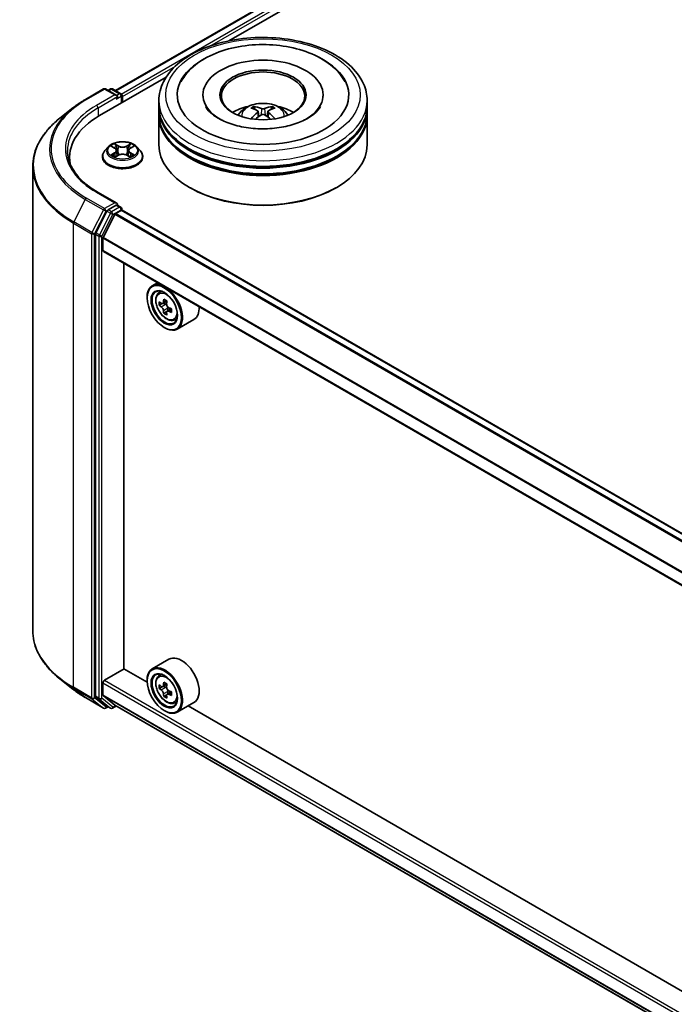
# Model space of a CAD drawing. Units: millimetres. Extents: x 0 to 7684, y 0 to 1264.
# Drawn here: x 266 to 313, y 343 to 414 of the extents above; entities that cross this region are included whole.
import ezdxf

# ---------------------------------------------------------------- set-up
doc = ezdxf.new("R2010")
doc.units = ezdxf.units.MM
doc.header["$LTSCALE"] = 2.5
doc.layers.add('Visible (ISO)', color=7, linetype='Continuous', lineweight=35)
doc.layers.add('Visible Narrow (ISO)', color=7, linetype='Continuous', lineweight=25)

msp = doc.modelspace()

# ---------------------------------------------------------------- linework, layer by layer
at = {"layer": 'Visible (ISO)'}
for p, q in [((273.215, 408.5529), (361.5637, 459.561)), ((281.3814, 412.1313), (362.2146, 458.8003)), ((272.0693, 406.7549), (276.8668, 409.5248)), ((271.054, 407.9176), (272.3622, 408.6729)), ((273.3153, 408.2092), (272.5122, 408.6729)), ((272.8575, 408.6727), (272.685, 408.5731)), ((273.0075, 408.6727), (273.5939, 408.3341)), ((273.6689, 407.6784), (273.6689, 408.2042)), ((273.731, 407.7143), (273.731, 408.1226)), ((279.5176, 408.245), (279.5176, 408.147)), ((288.1676, 408.245), (288.1676, 408.147)), ((270.1607, 407.3147), (269.2152, 406.5662)), ((276.3426, 407.4285), (276.3426, 407.8368)), ((276.3426, 406.8978), (276.3426, 407.3061)), ((291.3426, 407.4285), (291.3426, 407.8368)), ((291.3426, 406.8978), (291.3426, 407.3061)), ((276.3426, 404.6525), (276.3426, 406.7753)), ((283.4989, 407.0521), (283.5379, 406.6893)), ((284.1864, 407.0521), (284.1474, 406.6893)), ((291.3426, 404.6525), (291.3426, 406.7753)), ((272.7056, 404.5134), (272.4576, 404.2367)), ((272.9485, 404.5438), (273.1614, 404.4165)), ((274.3006, 404.4165), (274.5135, 404.5438)), ((274.5134, 404.5439), (274.5135, 404.5439)), ((274.7564, 404.5134), (275.0044, 404.2367)), ((269.9165, 403.7543), (269.9165, 403.3996)), ((272.281, 403.7951), (272.281, 403.8118)), ((273.2004, 403.7858), (273.4221, 403.9094)), ((273.2925, 404.2417), (273.3335, 403.86)), ((274.0399, 403.9094), (274.2616, 403.7858)), ((274.1695, 404.2417), (274.1285, 403.86)), ((275.181, 403.7951), (275.181, 403.8118)), ((267.2665, 403.0976), (267.2665, 369.7099)), ((273.3153, 400.4525), (271.9322, 401.251)), ((278.61, 401.5498), (278.5393, 401.5906)), ((289.0752, 401.5498), (289.1459, 401.5906)), ((273.2714, 400.3046), (272.685, 399.966)), ((273.3417, 400.3147), (273.5939, 400.1692)), ((272.6035, 399.8749), (271.811, 398.3194)), ((272.3332, 397.9894), (273.1795, 399.6506)), ((273.2338, 399.7114), (273.6249, 399.9372)), ((273.6689, 400.0393), (273.6689, 399.9516)), ((361.9779, 348.9773), (273.6999, 399.9446)), ((271.7865, 398.2268), (271.7865, 364.9869)), ((272.3168, 397.059), (272.3168, 397.9276)), ((360.5905, 346.0435), (272.3479, 396.9904)), ((273.8194, 366.9609), (273.8194, 396.1408)), ((276.2535, 394.7355), (275.8716, 394.515)), ((276.3149, 393.9843), (276.4816, 394.1308)), ((275.4988, 393.6502), (275.4988, 393.691)), ((276.5797, 393.2281), (276.3703, 393.1072)), ((276.9206, 393.411), (276.6218, 393.2384)), ((276.6776, 393.2706), (276.829, 393.1832)), ((276.9111, 392.654), (276.7018, 392.5331)), ((277.24, 392.8578), (276.9412, 392.6853)), ((276.997, 392.8924), (276.997, 392.7175)), ((277.4336, 392.0466), (277.6439, 392.1177)), ((278.8736, 392.0913), (277.6716, 391.3973)), ((276.7362, 391.5069), (276.7716, 391.4865)), ((277.0736, 367.6523), (275.8716, 366.9582)), ((272.4229, 366.1342), (273.8371, 366.9507)), ((275.5019, 365.9895), (273.8194, 366.9609)), ((270.1607, 365.4928), (269.2152, 366.2413)), ((276.3149, 366.4275), (276.4816, 366.574)), ((272.3168, 365.0819), (272.3168, 365.9505)), ((275.4988, 366.0934), (275.4988, 366.1342)), ((276.5797, 365.6713), (276.3703, 365.5504)), ((276.9206, 365.8542), (276.6218, 365.6817)), ((276.6776, 365.7139), (276.829, 365.6265)), ((271.054, 364.8899), (272.3622, 364.1347)), ((271.811, 364.9227), (272.6035, 364.2822)), ((273.1795, 364.3551), (272.3332, 365.0391)), ((276.9111, 365.0972), (276.7018, 364.9763)), ((277.24, 365.3011), (276.9412, 365.1286)), ((276.997, 365.3356), (276.997, 365.1608)), ((272.685, 364.2344), (272.5122, 364.1347)), ((272.8575, 364.1348), (272.61, 364.2777)), ((273.0075, 364.1348), (273.2838, 364.2944)), ((273.1838, 364.3521), (360.5905, 313.8878)), ((277.4336, 364.4898), (277.6439, 364.5609)), ((278.8736, 364.5346), (277.6716, 363.8405)), ((355.405, 319.8575), (278.4478, 364.2887)), ((276.7362, 363.9501), (276.7716, 363.9297))]:
    msp.add_line(p, q, dxfattribs=at)
for centre, start, end in [((272.4372, 408.543), 60, 120), ((272.9325, 408.5428), 60, 120), ((273.5189, 408.2042), 0, 60), ((273.5189, 400.0393), 0, 60), ((272.4372, 364.2646), 240, 300), ((272.9325, 364.2647), 240, 300)]:
    msp.add_arc(centre, 0.15, start, end, dxfattribs=at)
for centre, major_axis, ratio, start_param, end_param in [((283.8426, 408.245), (6.175, 0), 0.5773503, 2.2877064, 7.1370716), ((283.8426, 408.245), (4.325, 0), 0.5773503, 5.4710656, 10.2368977), ((283.8426, 408.1634), (-3, 0), 0.5773503, 2.3727253, 7.0520527), ((273.1653, 408.1226), (0.2121, 0), 0.5773503, 0, 1.5707963), ((273.2714, 408.0613), (-0.075, -0.1299), 0.5773503, 0.7853982, 2.3561945), ((273.6249, 408.1838), (-0.075, 0.1299), 0.5773503, 3.9269908, 5.4164216), ((283.8426, 407.3061), (7.5, 0), 0.5773503, 3.12745, 6.2973279), ((283.8426, 407.4285), (-7.5, 0), 0.5773503, 0, 3.1415927), ((283.8426, 405.7956), (-3, 0), 0.5773503, 5.0762837, 5.5305884), ((283.8945, 404.4395), (1.7067, -2.7649), 0.4946241, 2.4477608, 2.6867451), ((283.7958, 404.3825), (-1.5286, 2.8672), 0.654173, 5.6260122, 5.8649965), ((283.8895, 404.3825), (-1.5286, -2.8672), 0.654173, 3.5597815, 3.7987657), ((283.7907, 404.4395), (1.7067, 2.7649), 0.4946241, 0.4548476, 0.6938319), ((283.8426, 405.7956), (-3, 0), 0.5773503, 3.8941895, 4.3484943), ((277.2665, 403.7543), (-7.35, 0), 0.5773503, 5.4977871, 6.3952101), ((283.8426, 406.7753), (7.5, 0), 0.5773503, 3.12745, 6.2973279), ((283.8426, 406.8978), (-7.5, 0), 0.5773503, 0, 3.1415927), ((283.8945, 404.3855), (-1.2704, -2.9906), 0.5952629, 3.9628231, 4.1931334), ((283.7958, 404.4425), (1.9435, 2.6039), 0.5535342, 0.9593188, 1.1511249), ((283.8895, 404.4425), (1.9435, -2.6039), 0.5535342, 1.9904677, 2.1822739), ((283.7907, 404.3855), (-1.2704, 2.9906), 0.5952629, 5.2316446, 5.4619549), ((283.8426, 407.3061), (-7.4, 0), 0.5773503, 0.478284, 2.6633086), ((283.8426, 404.6525), (7.5, 0), 0.5773503, 3.1415927, 6.2831853), ((283.8426, 406.7753), (-7.4, 0), 0.5773503, 0.478284, 2.6633086), ((277.2665, 402.9378), (-7.5, 0), 0.5773503, 6.0825558, 6.1302195), ((283.8426, 404.5708), (7.4, 0), 0.5773503, 3.9269908, 5.4977871), ((273.1653, 400.3659), (0.2121, 0), 0.5773503, 0, 1.5707963), ((273.2714, 400.4271), (0.075, -0.1299), 0.5773503, 0.1595481, 0.7853982), ((272.685, 399.8436), (0.075, 0.1299), 0.5773503, 0.7853982, 1.6614562), ((273.2338, 399.6297), (0.05, 0.0866), 0.5773503, 0.7853982, 1.6614562), ((273.6249, 399.8147), (0.075, 0.1299), 0.5773503, 0, 0.7853982), ((271.8925, 398.288), (0.075, 0.1299), 0.5773503, 1.6614562, 2.3561945), ((272.3875, 397.9684), (0.05, 0.0866), 0.5773503, 1.6614562, 2.3561945), ((272.4229, 397.1203), (-0.075, -0.1299), 0.5773503, 5.4977871, 6.2831853), ((276.7716, 392.9561), (0.9, -1.5588), 0.5773503, 5.4977871, 10.2101761), ((276.7716, 392.9561), (0.65, -1.1258), 0.5773503, 2.375245, 7.049533), ((278.9008, 394.6958), (-1.7911, -3.1022), 0.5773503, 5.4541541, 5.5414202), ((279.3428, 394.5682), (-3.6329, 0), 0.5773503, 0.6124987, 0.6768001), ((279.2323, 394.5044), (-1.8164, -3.1462), 0.5773503, 5.3248877, 5.3891891), ((279.3428, 394.9509), (-3.5821, 0), 0.5773503, 0.7417651, 0.8290312), ((276.829, 392.9893), (0.1187, -0.2057), 0.5773503, 1.7950624, 2.3561945), ((279.4533, 394.3768), (1.8164, 3.1462), 0.5773503, 2.1832951, 2.2475964), ((279.3428, 394.3131), (3.6329, 0), 0.5773503, 3.7540914, 3.8183927), ((279.2323, 394.5044), (-1.8164, -3.1462), 0.5773503, 5.6063852, 5.6706866), ((279.3428, 393.9303), (3.5821, 0), 0.5773503, 3.8833577, 3.9706239), ((279.4533, 394.3768), (1.8164, 3.1462), 0.5773503, 2.4647926, 2.5290939), ((276.829, 392.9893), (0.1187, -0.2057), 0.5773503, 0.7853982, 1.3465303), ((279.3428, 394.5682), (-3.6329, 0), 0.5773503, 0.8939962, 0.9582976), ((279.3428, 394.3131), (3.6329, 0), 0.5773503, 4.0355889, 4.0998903), ((279.7847, 394.1855), (1.7911, 3.1022), 0.5773503, 2.3125614, 2.3998276), ((277.9736, 393.6502), (0.9, -1.5588), 0.5773503, 0, 0.8481438), ((277.9736, 366.0934), (0.9, -1.5588), 0.5773503, 0, 3.1415927), ((276.7716, 365.3994), (0.9, -1.5588), 0.5773503, 5.4977871, 10.2101761), ((276.7716, 365.3994), (0.65, -1.1258), 0.5773503, 2.375245, 7.049533), ((272.4229, 366.0118), (0.075, 0.1299), 0.5773503, 0.7853982, 2.3561945), ((278.9008, 367.139), (-1.7911, -3.1022), 0.5773503, 5.4541541, 5.5414202), ((279.3428, 367.0115), (-3.6329, 0), 0.5773503, 0.6124987, 0.6768001), ((279.3428, 366.7563), (3.6329, 0), 0.5773503, 3.7540914, 3.8183927), ((279.2323, 366.9477), (-1.8164, -3.1462), 0.5773503, 5.3248877, 5.3891891), ((279.3428, 367.3942), (-3.5821, 0), 0.5773503, 0.7417651, 0.8290312), ((276.829, 365.4326), (0.1187, -0.2057), 0.5773503, 1.7950624, 2.3561945), ((279.4533, 366.8201), (1.8164, 3.1462), 0.5773503, 2.1832951, 2.2475964), ((271.8925, 365.0481), (-0.075, -0.1299), 0.5773503, 5.4977871, 6.1925254), ((272.3875, 365.1228), (-0.05, -0.0866), 0.5773503, 5.4977871, 6.1925254), ((279.2323, 366.9477), (-1.8164, -3.1462), 0.5773503, 5.6063852, 5.6706866), ((279.3428, 366.3736), (3.5821, 0), 0.5773503, 3.8833577, 3.9706239), ((279.4533, 366.8201), (1.8164, 3.1462), 0.5773503, 2.4647926, 2.5290939), ((276.829, 365.4326), (0.1187, -0.2057), 0.5773503, 0.7853982, 1.3465303), ((279.3428, 367.0115), (-3.6329, 0), 0.5773503, 0.8939962, 0.9582976), ((279.3428, 366.7563), (3.6329, 0), 0.5773503, 4.0355889, 4.0998903), ((279.7847, 366.6287), (1.7911, 3.1022), 0.5773503, 2.3125614, 2.3998276), ((272.685, 364.4076), (-0.075, -0.1299), 0.5773503, 6.1925254, 6.2831853), ((273.2338, 364.4387), (-0.05, -0.0866), 0.5773503, 6.1925254, 6.2831853)]:
    msp.add_ellipse(centre, major_axis=major_axis, ratio=ratio, start_param=start_param, end_param=end_param, dxfattribs=at)
for centre, major_axis in [((283.8426, 408.245), (3.1, 0)), ((276.7362, 392.9357), (-0.875, 1.5155)), ((276.7362, 392.9357), (0.675, -1.1691)), ((276.7362, 365.379), (-0.875, 1.5155)), ((276.7362, 365.379), (0.675, -1.1691))]:
    msp.add_ellipse(centre, major_axis=major_axis, ratio=0.5773503, dxfattribs=at)
for points, knots in [([(276.3426, 407.8368), (276.3426, 408.3007), (276.4588, 408.763), (276.908, 409.6527), (277.2531, 410.0764), (278.1529, 410.8576), (278.7226, 411.2082), (280.0166, 411.7841), (280.7429, 412.0076), (282.2707, 412.3053), (283.0715, 412.3801), (284.6703, 412.3764), (285.468, 412.2983), (286.9864, 411.9954), (287.7065, 411.7705), (289, 411.1883), (289.5728, 410.8306), (290.5002, 410.0087), (290.8582, 409.5446), (291.2523, 408.6554), (291.3426, 408.2465), (291.3426, 407.8368)], [5.4977871, 5.4977871, 5.4977871, 5.4977871, 5.7813922, 5.7813922, 6.0845916, 6.0845916, 6.4118539, 6.4118539, 6.7431319, 6.7431319, 7.0726004, 7.0726004, 7.4012185, 7.4012185, 7.7307232, 7.7307232, 8.0620184, 8.0620184, 8.3888941, 8.3888941, 8.6393798, 8.6393798, 8.6393798, 8.6393798]), ([(277.9339, 409.1826), (278.0912, 409.4819), (278.2959, 409.7566), (278.8973, 410.3803), (279.3383, 410.6969), (280.3663, 411.2395), (280.9631, 411.4568), (282.2253, 411.7594), (282.8902, 411.8451), (284.2239, 411.8826), (284.8924, 411.8353), (286.1795, 411.6106), (286.7976, 411.4328), (287.9301, 410.9484), (288.444, 410.641), (289.2343, 409.9531), (289.5366, 409.5911), (289.7514, 409.1826)], [2.6509041, 2.6509041, 2.6509041, 2.6509041, 2.8640704, 2.8640704, 3.1863273, 3.1863273, 3.5333994, 3.5333994, 3.8784321, 3.8784321, 4.2206826, 4.2206826, 4.5645366, 4.5645366, 4.9121077, 4.9121077, 5.2030776, 5.2030776, 5.2030776, 5.2030776]), ([(270.1607, 407.3147), (270.2148, 407.3576), (270.2702, 407.4), (270.383, 407.4837), (270.4404, 407.525), (270.5576, 407.6066), (270.6172, 407.6468), (270.7385, 407.7262), (270.8002, 407.7653), (270.9256, 407.8423), (270.9893, 407.8803), (271.054, 407.9176)], [2.98633174, 2.98633174, 2.98633174, 2.98633174, 3.01738392, 3.01738392, 3.0484361, 3.0484361, 3.07948829, 3.07948829, 3.11054047, 3.11054047, 3.14159265, 3.14159265, 3.14159265, 3.14159265]), ([(287.0549, 406.5595), (286.7768, 406.3989), (286.4441, 406.253), (285.6939, 406.0143), (285.2747, 405.9228), (284.3934, 405.8116), (283.9307, 405.7933), (283.0168, 405.835), (282.5657, 405.8953), (281.731, 406.0844), (281.3468, 406.2125), (280.6893, 406.5104), (280.4141, 406.6792), (279.9895, 407.0219), (279.8399, 407.1946), (279.7303, 407.3739), (279.7166, 407.3981), (279.7041, 407.4217)], [0, 0, 0, 0, 0.2816664, 0.2816664, 0.5702919, 0.5702919, 0.8642759, 0.8642759, 1.1593291, 1.1593291, 1.4508445, 1.4508445, 1.7352514, 1.7352514, 2.0167553, 2.0167553, 2.0614849, 2.0614849, 2.0614849, 2.0614849]), ([(282.0533, 406.7835), (282.109, 406.8797), (282.1746, 406.965), (282.3653, 407.1668), (282.4998, 407.2656), (282.819, 407.4457), (283.0087, 407.5161), (283.4102, 407.6138), (283.6229, 407.6382), (284.046, 407.6393), (284.2563, 407.6164), (284.6662, 407.5204), (284.8659, 407.4471), (285.2299, 407.2393), (285.3976, 407.1075), (285.5699, 406.8828), (285.6024, 406.8347), (285.632, 406.7835)], [1.1080064, 1.1080064, 1.1080064, 1.1080064, 1.2848512, 1.2848512, 1.5822086, 1.5822086, 1.9574686, 1.9574686, 2.3518935, 2.3518935, 2.7417298, 2.7417298, 3.1359976, 3.1359976, 3.5103035, 3.5103035, 3.6043826, 3.6043826, 3.6043826, 3.6043826]), ([(283.1606, 407.4088), (283.1658, 407.4082), (283.1718, 407.4063), (283.1828, 407.4005), (283.1896, 407.3954), (283.1999, 407.3848), (283.2053, 407.3774), (283.212, 407.3652), (283.2148, 407.3585), (283.2167, 407.3524)], [0.014560073, 0.014560073, 0.014560073, 0.014560073, 0.018722682, 0.018722682, 0.023429831, 0.023429831, 0.028069056, 0.028069056, 0.031810177, 0.031810177, 0.031810177, 0.031810177]), ([(284.4686, 407.3524), (284.4705, 407.3585), (284.4732, 407.3652), (284.4799, 407.3774), (284.4854, 407.3848), (284.4957, 407.3954), (284.5025, 407.4005), (284.5134, 407.4063), (284.5195, 407.4082), (284.5246, 407.4088)], [0.042728556, 0.042728556, 0.042728556, 0.042728556, 0.046469677, 0.046469677, 0.051108902, 0.051108902, 0.055816051, 0.055816051, 0.05997866, 0.05997866, 0.05997866, 0.05997866]), ([(287.9812, 407.4217), (287.8924, 407.2529), (287.7367, 407.058), (287.374, 406.7607), (287.2246, 406.6575), (287.0549, 406.5595)], [5.79249672, 5.79249672, 5.79249672, 5.79249672, 6.11138992, 6.11138992, 6.28318531, 6.28318531, 6.28318531, 6.28318531]), ([(283.457, 407.1051), (283.4708, 407.0979), (283.4824, 407.0882), (283.4971, 407.0661), (283.5001, 407.0535), (283.498, 407.0292), (283.4927, 407.0158), (283.4764, 406.9937), (283.4673, 406.9847), (283.457, 406.9766)], [-0.203600863, -0.203600863, -0.203600863, -0.203600863, -0.191101084, -0.191101084, -0.178601305, -0.178601305, -0.166077191, -0.166077191, -0.156924256, -0.156924256, -0.156924256, -0.156924256]), ([(283.9539, 407.2634), (283.9384, 407.2573), (283.9191, 407.2521), (283.8774, 407.2455), (283.855, 407.2442), (283.8133, 407.2451), (283.7913, 407.2475), (283.7567, 407.2547), (283.7431, 407.2588), (283.7314, 407.2634)], [-0.203600878, -0.203600878, -0.203600878, -0.203600878, -0.191101099, -0.191101099, -0.178601321, -0.178601321, -0.166077206, -0.166077206, -0.156924272, -0.156924272, -0.156924272, -0.156924272]), ([(283.7314, 406.8182), (283.7469, 406.8279), (283.7662, 406.8361), (283.8079, 406.8465), (283.8303, 406.8486), (283.8719, 406.8471), (283.8939, 406.8434), (283.9286, 406.8319), (283.9422, 406.8255), (283.9539, 406.8182)], [-0.203600878, -0.203600878, -0.203600878, -0.203600878, -0.191101099, -0.191101099, -0.178601321, -0.178601321, -0.166077206, -0.166077206, -0.156924272, -0.156924272, -0.156924272, -0.156924272]), ([(284.2282, 406.9766), (284.2145, 406.9873), (284.2029, 406.9999), (284.1882, 407.0259), (284.1852, 407.0392), (284.1873, 407.063), (284.1925, 407.075), (284.2088, 407.093), (284.2179, 407.0996), (284.2282, 407.1051)], [-0.203600863, -0.203600863, -0.203600863, -0.203600863, -0.191101084, -0.191101084, -0.178601305, -0.178601305, -0.166077191, -0.166077191, -0.156924256, -0.156924256, -0.156924256, -0.156924256]), ([(269.2152, 406.5662), (268.9663, 406.3692), (268.7384, 406.1627), (268.3284, 405.7336), (268.1462, 405.511), (267.831, 405.0528), (267.6979, 404.8172), (267.4836, 404.3368), (267.4024, 404.0919), (267.2939, 403.5972), (267.2665, 403.3474), (267.2665, 403.0976)], [3.29685357, 3.29685357, 3.29685357, 3.29685357, 3.42288102, 3.42288102, 3.54890847, 3.54890847, 3.67493592, 3.67493592, 3.80096337, 3.80096337, 3.92699082, 3.92699082, 3.92699082, 3.92699082]), ([(282.9882, 406.5245), (282.9899, 406.525), (282.9916, 406.5254), (282.9981, 406.5261), (283.0036, 406.5251), (283.0084, 406.5223), (283.0092, 406.5218), (283.01, 406.5211)], [0.0219671693, 0.0219671693, 0.0219671693, 0.0219671693, 0.0234298311, 0.0234298311, 0.0280690561, 0.0280690561, 0.028985175, 0.028985175, 0.028985175, 0.028985175]), ([(284.6753, 406.5211), (284.676, 406.5218), (284.6768, 406.5223), (284.6816, 406.5251), (284.6871, 406.5261), (284.6937, 406.5254), (284.6954, 406.525), (284.6971, 406.5245)], [0.0455535579, 0.0455535579, 0.0455535579, 0.0455535579, 0.0464696768, 0.0464696768, 0.0511089018, 0.0511089018, 0.0525715636, 0.0525715636, 0.0525715636, 0.0525715636]), ([(274.7564, 404.5134), (274.695, 404.5819), (274.6171, 404.6419), (274.4333, 404.7453), (274.3262, 404.7879), (274.0963, 404.85), (273.9736, 404.8696), (273.725, 404.8847), (273.599, 404.8803), (273.3553, 404.8478), (273.2376, 404.8198), (273.0213, 404.7418), (272.9228, 404.6917), (272.7889, 404.5958), (272.744, 404.5563), (272.7056, 404.5134)], [4.4045574, 4.4045574, 4.4045574, 4.4045574, 4.7255704, 4.7255704, 5.059999, 5.059999, 5.3930764, 5.3930764, 5.7243898, 5.7243898, 6.0561258, 6.0561258, 6.3901037, 6.3901037, 6.5910169, 6.5910169, 6.5910169, 6.5910169]), ([(272.9975, 404.5146), (272.9677, 404.5484), (272.9223, 404.5677), (272.8788, 404.5772), (272.8783, 404.5773), (272.8778, 404.5774)], [0.001902216, 0.001902216, 0.001902216, 0.001902216, 0.032055974, 0.032055974, 0.032394303, 0.032394303, 0.032394303, 0.032394303]), ([(272.8778, 404.5774), (272.8783, 404.5772), (272.8787, 404.5771), (272.8832, 404.5754), (272.8872, 404.5738), (272.8912, 404.5721)], [-0.0323943032, -0.0323943032, -0.0323943032, -0.0323943032, -0.0320559737, -0.0320559737, -0.0289727583, -0.0289727583, -0.0289727583, -0.0289727583]), ([(273.1554, 404.7355), (273.1552, 404.7357), (273.155, 404.7359), (273.1545, 404.7363), (273.1542, 404.7365), (273.1539, 404.7368)], [-0.00023059908, -0.00023059908, -0.00023059908, -0.00023059908, 0, 0, 0.00033832945, 0.00033832945, 0.00033832945, 0.00033832945]), ([(273.1539, 404.7368), (273.1541, 404.7365), (273.1543, 404.7362), (273.1546, 404.7358), (273.1547, 404.7356), (273.1548, 404.7354)], [-0.00033832945, -0.00033832945, -0.00033832945, -0.00033832945, 0, 0, 0.00024151791, 0.00024151791, 0.00024151791, 0.00024151791]), ([(274.2465, 404.6307), (274.2746, 404.6694), (274.2906, 404.7094), (274.3077, 404.7362), (274.3079, 404.7365), (274.3081, 404.7368)], [0, 0, 0, 0, 0.032055974, 0.032055974, 0.032394303, 0.032394303, 0.032394303, 0.032394303]), ([(274.3081, 404.7368), (274.3078, 404.7365), (274.3075, 404.7363), (274.3046, 404.7337), (274.302, 404.7313), (274.2994, 404.7289)], [-0.0323943032, -0.0323943032, -0.0323943032, -0.0323943032, -0.0320559737, -0.0320559737, -0.0289727583, -0.0289727583, -0.0289727583, -0.0289727583]), ([(274.5842, 404.5774), (274.5837, 404.5773), (274.5832, 404.5772), (274.5824, 404.577), (274.582, 404.5769), (274.5817, 404.5769)], [-0.00033832945, -0.00033832945, -0.00033832945, -0.00033832945, 0, 0, 0.00024151791, 0.00024151791, 0.00024151791, 0.00024151791]), ([(274.582, 404.5766), (274.5823, 404.5767), (274.5826, 404.5768), (274.5833, 404.5771), (274.5837, 404.5772), (274.5842, 404.5774)], [-0.00023059908, -0.00023059908, -0.00023059908, -0.00023059908, 0, 0, 0.00033832945, 0.00033832945, 0.00033832945, 0.00033832945]), ([(271.9322, 401.251), (271.6548, 401.4111), (271.4, 401.5835), (270.9417, 401.9476), (270.7383, 402.1395), (270.3873, 402.5371), (270.2399, 402.7429), (270.0035, 403.1629), (269.9146, 403.3771), (269.7961, 403.8089), (269.7665, 404.0266), (269.7665, 404.2442)], [1.57079633, 1.57079633, 1.57079633, 1.57079633, 1.72787596, 1.72787596, 1.88495559, 1.88495559, 2.04203522, 2.04203522, 2.19911486, 2.19911486, 2.35619449, 2.35619449, 2.35619449, 2.35619449]), ([(272.4576, 404.2367), (272.4352, 404.2118), (272.4147, 404.186), (272.3778, 404.1329), (272.3613, 404.1055), (272.3327, 404.0495), (272.3205, 404.0207), (272.3009, 403.9623), (272.2935, 403.9325), (272.2835, 403.8724), (272.281, 403.8421), (272.281, 403.8118)], [0.30783155, 0.30783155, 0.30783155, 0.30783155, 0.40334487, 0.40334487, 0.4988582, 0.4988582, 0.59437152, 0.59437152, 0.68988484, 0.68988484, 0.78539816, 0.78539816, 0.78539816, 0.78539816]), ([(272.281, 403.7951), (272.281, 403.7057), (272.3046, 403.6165), (272.396, 403.4457), (272.4655, 403.3644), (272.6448, 403.2169), (272.7562, 403.1514), (273.0082, 403.0444), (273.1488, 403.0031), (273.4446, 402.9487), (273.5996, 402.9355), (273.9088, 402.9384), (274.0628, 402.9544), (274.355, 403.0142), (274.493, 403.058), (274.7395, 403.1697), (274.8478, 403.2377), (275.0227, 403.3919), (275.0894, 403.4782), (275.1639, 403.6428), (275.181, 403.7189), (275.181, 403.7951)], [0.7853982, 0.7853982, 0.7853982, 0.7853982, 1.0851087, 1.0851087, 1.3975197, 1.3975197, 1.7220128, 1.7220128, 2.0477407, 2.0477407, 2.3724912, 2.3724912, 2.696846, 2.696846, 3.0216801, 3.0216801, 3.3474775, 3.3474775, 3.6713926, 3.6713926, 3.9269908, 3.9269908, 3.9269908, 3.9269908]), ([(272.88, 403.9119), (272.8797, 403.9117), (272.8794, 403.9116), (272.8787, 403.9114), (272.8783, 403.9112), (272.8778, 403.911)], [-0.00023059908, -0.00023059908, -0.00023059908, -0.00023059908, 0, 0, 0.00033832945, 0.00033832945, 0.00033832945, 0.00033832945]), ([(272.8778, 403.911), (272.8783, 403.9111), (272.8788, 403.9112), (272.8796, 403.9114), (272.88, 403.9115), (272.8803, 403.9115)], [-0.00033832945, -0.00033832945, -0.00033832945, -0.00033832945, 0, 0, 0.00024151791, 0.00024151791, 0.00024151791, 0.00024151791]), ([(273.0452, 403.8928), (273.0542, 403.8853), (273.064, 403.8778), (273.085, 403.8627), (273.0962, 403.8552), (273.12, 403.8404), (273.1327, 403.8331), (273.1592, 403.8187), (273.1731, 403.8117), (273.1961, 403.8009), (273.2048, 403.797), (273.2137, 403.7932)], [1.39332395, 1.39332395, 1.39332395, 1.39332395, 1.46346938, 1.46346938, 1.53361482, 1.53361482, 1.60376025, 1.60376025, 1.67390568, 1.67390568, 1.71478324, 1.71478324, 1.71478324, 1.71478324]), ([(273.2093, 403.7907), (273.185, 403.7922), (273.1701, 403.7767), (273.1543, 403.7522), (273.1541, 403.7519), (273.1539, 403.7516)], [0.002431037, 0.002431037, 0.002431037, 0.002431037, 0.032055974, 0.032055974, 0.032394303, 0.032394303, 0.032394303, 0.032394303]), ([(273.1539, 403.7516), (273.1542, 403.7519), (273.1545, 403.7521), (273.1574, 403.7547), (273.16, 403.7569), (273.1627, 403.7591)], [-0.0323943032, -0.0323943032, -0.0323943032, -0.0323943032, -0.0320559737, -0.0320559737, -0.0289727583, -0.0289727583, -0.0289727583, -0.0289727583]), ([(273.2925, 404.2417), (273.2911, 404.2553), (273.2879, 404.2688), (273.2786, 404.2951), (273.2723, 404.3079), (273.257, 404.3326), (273.2479, 404.3444), (273.2272, 404.367), (273.2156, 404.3778), (273.1902, 404.3981), (273.1763, 404.4077), (273.1614, 404.4165)], [3.98889417, 3.98889417, 3.98889417, 3.98889417, 4.13010248, 4.13010248, 4.27131078, 4.27131078, 4.41251908, 4.41251908, 4.55372738, 4.55372738, 4.69493569, 4.69493569, 4.69493569, 4.69493569]), ([(274.0399, 403.9094), (274.0065, 403.928), (273.9686, 403.9434), (273.887, 403.9668), (273.8433, 403.9748), (273.7539, 403.9828), (273.7082, 403.9828), (273.6187, 403.9748), (273.575, 403.9668), (273.4934, 403.9434), (273.4555, 403.928), (273.4221, 403.9094)], [4.7298423, 4.7298423, 4.7298423, 4.7298423, 5.0370202, 5.0370202, 5.3441982, 5.3441982, 5.6513761, 5.6513761, 5.9585541, 5.9585541, 6.265732, 6.265732, 6.265732, 6.265732]), ([(274.3006, 404.4165), (274.2857, 404.4077), (274.2718, 404.3981), (274.2464, 404.3778), (274.2348, 404.367), (274.2141, 404.3444), (274.205, 404.3326), (274.1897, 404.3079), (274.1834, 404.2951), (274.1741, 404.2688), (274.1709, 404.2553), (274.1695, 404.2417)], [0.01745329, 0.01745329, 0.01745329, 0.01745329, 0.1586616, 0.1586616, 0.2998699, 0.2998699, 0.4410782, 0.4410782, 0.5822865, 0.5822865, 0.72349481, 0.72349481, 0.72349481, 0.72349481]), ([(274.2483, 403.7932), (274.2572, 403.797), (274.2659, 403.8009), (274.2889, 403.8117), (274.3028, 403.8187), (274.3293, 403.8331), (274.342, 403.8404), (274.3658, 403.8552), (274.377, 403.8627), (274.398, 403.8778), (274.4078, 403.8853), (274.4169, 403.8928)], [2.99760574, 2.99760574, 2.99760574, 2.99760574, 3.0384833, 3.0384833, 3.10862873, 3.10862873, 3.17877417, 3.17877417, 3.2489196, 3.2489196, 3.31906503, 3.31906503, 3.31906503, 3.31906503]), ([(274.3066, 403.7529), (274.3068, 403.7527), (274.307, 403.7526), (274.3075, 403.7521), (274.3078, 403.7519), (274.3081, 403.7516)], [-0.00023059908, -0.00023059908, -0.00023059908, -0.00023059908, 0, 0, 0.00033832945, 0.00033832945, 0.00033832945, 0.00033832945]), ([(274.3081, 403.7516), (274.3079, 403.7519), (274.3077, 403.7522), (274.3074, 403.7527), (274.3073, 403.7529), (274.3072, 403.753)], [-0.00033832945, -0.00033832945, -0.00033832945, -0.00033832945, 0, 0, 0.00024151791, 0.00024151791, 0.00024151791, 0.00024151791]), ([(274.4591, 403.9127), (274.4885, 403.9182), (274.537, 403.921), (274.5832, 403.9112), (274.5837, 403.9111), (274.5842, 403.911)], [0, 0, 0, 0, 0.032055974, 0.032055974, 0.032394303, 0.032394303, 0.032394303, 0.032394303]), ([(274.5842, 403.911), (274.5837, 403.9112), (274.5833, 403.9114), (274.5789, 403.913), (274.5748, 403.9145), (274.5708, 403.9159)], [-0.0323943032, -0.0323943032, -0.0323943032, -0.0323943032, -0.0320559737, -0.0320559737, -0.0289727583, -0.0289727583, -0.0289727583, -0.0289727583]), ([(275.181, 403.8118), (275.181, 403.8421), (275.1785, 403.8724), (275.1685, 403.9325), (275.1611, 403.9623), (275.1415, 404.0207), (275.1293, 404.0495), (275.1007, 404.1055), (275.0842, 404.1329), (275.0473, 404.186), (275.0268, 404.2118), (275.0044, 404.2367)], [3.92699082, 3.92699082, 3.92699082, 3.92699082, 4.02250414, 4.02250414, 4.11801746, 4.11801746, 4.21353078, 4.21353078, 4.30904411, 4.30904411, 4.40455743, 4.40455743, 4.40455743, 4.40455743]), ([(273.2714, 400.3046), (273.2848, 400.3124), (273.2992, 400.3174), (273.3245, 400.3204), (273.3353, 400.3184), (273.3417, 400.3147)], [0.185147228, 0.185147228, 0.185147228, 0.185147228, 0.196528423, 0.196528423, 0.207909617, 0.207909617, 0.207909617, 0.207909617]), ([(276.3149, 393.9843), (276.2612, 393.9371), (276.2184, 393.8769), (276.153, 393.7319), (276.133, 393.6449), (276.119, 393.452), (276.127, 393.345), (276.1706, 393.1256), (276.2063, 393.0131), (276.301, 392.7943), (276.3599, 392.6879), (276.4951, 392.4909), (276.5714, 392.4003), (276.7352, 392.2433), (276.8227, 392.177), (277.0016, 392.0768), (277.0933, 392.0427), (277.2689, 392.0153), (277.3533, 392.02), (277.4316, 392.0459), (277.4326, 392.0462), (277.4336, 392.0466)], [5.6127304, 5.6127304, 5.6127304, 5.6127304, 5.8912266, 5.8912266, 6.2030455, 6.2030455, 6.5366804, 6.5366804, 6.871022, 6.871022, 7.2031044, 7.2031044, 7.5349589, 7.5349589, 7.8687898, 7.8687898, 8.2035139, 8.2035139, 8.5202107, 8.5202107, 8.5244365, 8.5244365, 8.5244365, 8.5244365]), ([(276.5106, 393.2546), (276.5294, 393.2411), (276.5499, 393.2318), (276.5886, 393.2262), (276.6069, 393.2298), (276.6368, 393.2471), (276.6504, 393.2618), (276.6701, 393.3013), (276.6763, 393.3259), (276.6786, 393.3515)], [0, 0, 0, 0, 0.017936943, 0.017936943, 0.035873886, 0.035873886, 0.053810829, 0.053810829, 0.071747772, 0.071747772, 0.071747772, 0.071747772]), ([(276.8996, 393.224), (276.8973, 393.1984), (276.8995, 393.1689), (276.9139, 393.1097), (276.9262, 393.08), (276.9561, 393.0282), (276.9757, 393.0027), (277.0197, 392.9606), (277.0442, 392.9439), (277.0675, 392.9331)], [0, 0, 0, 0, 0.017936943, 0.017936943, 0.035873886, 0.035873886, 0.053810829, 0.053810829, 0.071747772, 0.071747772, 0.071747772, 0.071747772]), ([(276.6786, 392.7085), (276.6763, 392.7315), (276.6701, 392.7587), (276.6504, 392.8149), (276.6368, 392.8438), (276.6069, 392.8956), (276.5886, 392.9218), (276.5499, 392.967), (276.5294, 392.986), (276.5106, 392.9994)], [-0.288000969, -0.288000969, -0.288000969, -0.288000969, -0.270064026, -0.270064026, -0.252127083, -0.252127083, -0.234190141, -0.234190141, -0.216253198, -0.216253198, -0.216253198, -0.216253198]), ([(277.0675, 392.6779), (277.0442, 392.6887), (277.0197, 392.6957), (276.9757, 392.6983), (276.9561, 392.6939), (276.9262, 392.6767), (276.9139, 392.6627), (276.8995, 392.6263), (276.8973, 392.6039), (276.8996, 392.581)], [-0.288000969, -0.288000969, -0.288000969, -0.288000969, -0.270064026, -0.270064026, -0.252127083, -0.252127083, -0.234190141, -0.234190141, -0.216253198, -0.216253198, -0.216253198, -0.216253198]), ([(269.2152, 366.2413), (268.9663, 366.4383), (268.7384, 366.6448), (268.3284, 367.0739), (268.1462, 367.2966), (267.831, 367.7547), (267.6979, 367.9903), (267.4836, 368.4708), (267.4024, 368.7156), (267.2939, 369.2103), (267.2665, 369.4601), (267.2665, 369.7099)], [1.72605724, 1.72605724, 1.72605724, 1.72605724, 1.85208469, 1.85208469, 1.97811214, 1.97811214, 2.10413959, 2.10413959, 2.23016704, 2.23016704, 2.35619449, 2.35619449, 2.35619449, 2.35619449]), ([(276.3149, 366.4275), (276.2612, 366.3804), (276.2184, 366.3202), (276.153, 366.1751), (276.133, 366.0882), (276.119, 365.8953), (276.127, 365.7883), (276.1706, 365.5688), (276.2063, 365.4564), (276.301, 365.2375), (276.3599, 365.1312), (276.4951, 364.9342), (276.5714, 364.8435), (276.7352, 364.6865), (276.8227, 364.6203), (277.0016, 364.52), (277.0933, 364.486), (277.2689, 364.4585), (277.3533, 364.4633), (277.4316, 364.4891), (277.4326, 364.4895), (277.4336, 364.4898)], [5.6127304, 5.6127304, 5.6127304, 5.6127304, 5.8912266, 5.8912266, 6.2030455, 6.2030455, 6.5366804, 6.5366804, 6.871022, 6.871022, 7.2031044, 7.2031044, 7.5349589, 7.5349589, 7.8687898, 7.8687898, 8.2035139, 8.2035139, 8.5202107, 8.5202107, 8.5244365, 8.5244365, 8.5244365, 8.5244365]), ([(276.5106, 365.6978), (276.5294, 365.6844), (276.5499, 365.6751), (276.5886, 365.6694), (276.6069, 365.6731), (276.6368, 365.6903), (276.6504, 365.7051), (276.6701, 365.7445), (276.6763, 365.7692), (276.6786, 365.7948)], [0, 0, 0, 0, 0.017936943, 0.017936943, 0.035873886, 0.035873886, 0.053810829, 0.053810829, 0.071747772, 0.071747772, 0.071747772, 0.071747772]), ([(276.8996, 365.6672), (276.8973, 365.6416), (276.8995, 365.6121), (276.9139, 365.5529), (276.9262, 365.5232), (276.9561, 365.4714), (276.9757, 365.4459), (277.0197, 365.4038), (277.0442, 365.3871), (277.0675, 365.3763)], [0, 0, 0, 0, 0.017936943, 0.017936943, 0.035873886, 0.035873886, 0.053810829, 0.053810829, 0.071747772, 0.071747772, 0.071747772, 0.071747772]), ([(270.1607, 365.4928), (270.2148, 365.4499), (270.2702, 365.4075), (270.383, 365.3238), (270.4404, 365.2825), (270.5576, 365.2009), (270.6172, 365.1607), (270.7385, 365.0814), (270.8002, 365.0423), (270.9256, 364.9652), (270.9893, 364.9273), (271.054, 364.8899)], [4.55712806, 4.55712806, 4.55712806, 4.55712806, 4.58818025, 4.58818025, 4.61923243, 4.61923243, 4.65028461, 4.65028461, 4.6813368, 4.6813368, 4.71238898, 4.71238898, 4.71238898, 4.71238898]), ([(276.6786, 365.1518), (276.6763, 365.1747), (276.6701, 365.2019), (276.6504, 365.2581), (276.6368, 365.287), (276.6069, 365.3388), (276.5886, 365.3651), (276.5499, 365.4102), (276.5294, 365.4292), (276.5106, 365.4427)], [-0.288000969, -0.288000969, -0.288000969, -0.288000969, -0.270064026, -0.270064026, -0.252127083, -0.252127083, -0.234190141, -0.234190141, -0.216253198, -0.216253198, -0.216253198, -0.216253198]), ([(277.0675, 365.1212), (277.0442, 365.132), (277.0197, 365.139), (276.9757, 365.1416), (276.9561, 365.1372), (276.9262, 365.1199), (276.9139, 365.1059), (276.8995, 365.0695), (276.8973, 365.0472), (276.8996, 365.0242)], [-0.288000969, -0.288000969, -0.288000969, -0.288000969, -0.270064026, -0.270064026, -0.252127083, -0.252127083, -0.234190141, -0.234190141, -0.216253198, -0.216253198, -0.216253198, -0.216253198])]:
    msp.add_open_spline(points, degree=3, knots=knots, dxfattribs=at)
for points, weights in [([(283.2623, 407.1965), (283.2403, 407.2715), (283.2167, 407.3524)], [1.08273581125, 1.07755563389, 1.07090462461]), ([(284.4686, 407.3524), (284.4449, 407.2715), (284.4229, 407.1965)], [1.07090461894, 1.07755562758, 1.08273580442])]:
    msp.add_rational_spline(points, weights, degree=2, dxfattribs=at)
for points in [[(283.0103, 406.521), (283.0102, 406.521), (283.0101, 406.5211), (283.01, 406.5212)], [(284.6753, 406.5212), (284.6752, 406.5211), (284.6751, 406.521), (284.675, 406.521)], [(272.8912, 404.5721), (272.9107, 404.5642), (272.9302, 404.5548), (272.9486, 404.5439)], [(274.2994, 404.7289), (274.2746, 404.7058), (274.2495, 404.6772), (274.2213, 404.6498)], [(273.1627, 403.7591), (273.175, 403.7695), (273.1875, 403.7786), (273.2004, 403.7858)], [(274.5708, 403.9159), (274.5329, 403.9289), (274.4946, 403.9371), (274.4657, 403.9425)]]:
    msp.add_open_spline(points, degree=3, dxfattribs=at)
at = {"layer": 'Visible Narrow (ISO)'}
for p, q in [((273.2589, 408.5275), (361.6387, 459.5536)), ((273.6274, 408.3077), (362.0133, 459.3373)), ((280.025, 411.7564), (362.1194, 459.1536)), ((273.731, 408.1226), (277.5431, 410.3235)), ((271.129, 407.9102), (272.4372, 408.6654)), ((273.1653, 408.245), (271.8572, 407.4898)), ((271.9632, 407.3061), (273.3775, 408.1226)), ((272.4372, 408.6654), (273.1653, 408.245)), ((272.7289, 408.5477), (272.9325, 408.6653)), ((272.9325, 408.6653), (273.5189, 408.3267)), ((273.2714, 407.9389), (273.6249, 408.143)), ((273.5189, 408.3267), (273.3153, 408.2092)), ((273.6249, 408.143), (273.6249, 407.6531)), ((271.9632, 407.3061), (271.9632, 406.6924)), ((283.457, 406.9766), (283.482, 406.6492)), ((283.7314, 407.2634), (283.6994, 406.798)), ((283.9539, 407.2634), (283.9859, 406.798)), ((284.2282, 406.9766), (284.2032, 406.6492)), ((272.8778, 404.5774), (273.1486, 404.4155)), ((273.4343, 404.5805), (273.1539, 404.7368)), ((273.2407, 404.6498), (273.417, 404.5515)), ((273.3918, 404.1974), (273.3022, 404.5205)), ((273.417, 404.5515), (273.3918, 404.1974)), ((274.3081, 404.7368), (274.0277, 404.5805)), ((274.045, 404.5515), (274.2213, 404.6498)), ((274.045, 404.5515), (274.0702, 404.1974)), ((274.1598, 404.5205), (274.0702, 404.1974)), ((274.3134, 404.4155), (274.5842, 404.5774)), ((273.1486, 404.0729), (272.8778, 403.911)), ((272.9963, 403.9425), (273.1665, 404.0443)), ((273.0866, 403.8618), (273.0687, 403.8906)), ((273.1539, 403.7516), (273.4343, 403.908)), ((273.1665, 404.0443), (273.1841, 403.8065)), ((273.1856, 403.7859), (273.1856, 403.7858)), ((273.1863, 403.7771), (273.1863, 403.7771)), ((274.0277, 403.908), (274.3081, 403.7516)), ((274.2757, 403.7771), (274.2757, 403.7771)), ((274.2764, 403.7859), (274.2764, 403.7858)), ((274.2955, 404.0443), (274.2779, 403.8065)), ((274.2955, 404.0443), (274.4657, 403.9425)), ((274.5842, 403.911), (274.3134, 404.0729)), ((274.3933, 403.8906), (274.3754, 403.8618)), ((271.8572, 401.2436), (273.1653, 400.4883)), ((271.0475, 400.7321), (270.2201, 399.1077)), ((271.0475, 400.7321), (272.3557, 399.9768)), ((272.4372, 400.0679), (271.129, 400.8232)), ((273.1653, 400.4883), (272.4372, 400.0679)), ((273.2714, 400.3046), (273.5189, 400.1617)), ((272.3557, 399.9768), (271.5282, 398.3525)), ((271.7157, 398.2599), (272.5432, 399.8842)), ((272.851, 399.732), (272.0585, 398.1765)), ((272.2461, 398.0839), (273.0385, 399.6394)), ((272.5432, 399.8842), (272.685, 399.966)), ((272.6035, 399.8749), (272.851, 399.732)), ((272.9325, 399.8232), (272.685, 399.966)), ((273.5189, 400.1617), (272.9325, 399.8232)), ((273.0385, 399.6394), (273.6249, 399.978)), ((361.4631, 348.6801), (273.1795, 399.6506)), ((361.5429, 348.7261), (273.2338, 399.7114)), ((273.6249, 399.978), (273.6249, 399.9372)), ((361.934, 348.9519), (273.6249, 399.9372)), ((270.1955, 399.0151), (271.5036, 398.2599)), ((270.1955, 365.6274), (270.1955, 399.0151)), ((271.5282, 398.3525), (270.2201, 399.1077)), ((271.5036, 398.2599), (271.5036, 364.8722)), ((271.7157, 364.8722), (271.7157, 398.2599)), ((271.7865, 398.2268), (272.0339, 398.0839)), ((272.0585, 398.1765), (271.811, 398.3194)), ((272.0339, 398.0839), (272.0339, 364.844)), ((272.2461, 364.844), (272.2461, 398.0839)), ((360.5905, 346.9628), (272.3168, 397.9276)), ((360.5957, 347.0309), (272.3332, 397.9894)), ((360.5905, 346.0942), (272.3168, 397.059)), ((276.5106, 392.9994), (276.829, 393.1832)), ((276.6786, 393.3515), (276.8634, 393.4582)), ((276.997, 392.8924), (276.6786, 392.7085)), ((277.2523, 392.7846), (277.0675, 392.6779)), ((271.5036, 364.8722), (270.1955, 365.6274)), ((270.2201, 365.5632), (271.5282, 364.808)), ((271.0475, 364.8944), (270.2201, 365.5632)), ((272.3168, 365.9505), (360.5905, 314.9857)), ((272.4229, 366.1342), (360.5905, 315.2306)), ((276.5106, 365.4427), (276.829, 365.6265)), ((276.6786, 365.7948), (276.8634, 365.9015)), ((272.3557, 364.1391), (271.0475, 364.8944)), ((271.5282, 364.808), (272.3557, 364.1391)), ((272.5432, 364.2033), (271.7157, 364.8722)), ((272.0339, 364.844), (271.7865, 364.9869)), ((271.811, 364.9227), (272.0585, 364.7798)), ((273.0385, 364.2035), (272.2461, 364.844)), ((272.3168, 365.0819), (360.5905, 314.1171)), ((272.3332, 365.0391), (360.5905, 314.0837)), ((276.997, 365.3356), (276.6786, 365.1518)), ((277.2523, 365.2279), (277.0675, 365.1212)), ((272.0585, 364.7798), (272.851, 364.1393)), ((272.641, 364.2598), (272.5432, 364.2033)), ((272.851, 364.1393), (272.6035, 364.2822)), ((273.2399, 364.3197), (273.0385, 364.2035)), ((273.1795, 364.3551), (360.5905, 313.8883))]:
    msp.add_line(p, q, dxfattribs=at)
for centre, major_axis in [((283.8426, 408.245), (-7, 0)), ((273.731, 404.2442), (-1.0707, 0)), ((276.8825, 393.0202), (-0.5283, 0.915)), ((276.8825, 365.4634), (-0.5283, 0.915))]:
    msp.add_ellipse(centre, major_axis=major_axis, ratio=0.5773503, dxfattribs=at)
for centre, major_axis, ratio, start_param, end_param in [((272.4372, 408.543), (-0.075, 0.1299), 0.5773503, 5.4977871, 6.2831853), ((272.4372, 408.543), (0.075, 0.1299), 0.5773503, 0, 0.7853982), ((272.9325, 408.5428), (-0.075, 0.1299), 0.5773503, 5.4977871, 6.2831853), ((272.9325, 408.5428), (0.075, 0.1299), 0.5773503, 0, 0.7853982), ((273.5189, 408.2042), (0.075, 0.1299), 0.5773503, 0, 0.7853982), ((273.5189, 408.2042), (0.075, -0.1299), 0.5773503, 0.7853982, 2.3561945), ((273.5189, 408.2042), (0.15, 0), 0.5773503, 5.4977871, 6.2831853), ((277.2665, 404.3226), (-8.795, 0), 0.5773503, 5.6530481, 7.0685835), ((277.2665, 404.3667), (-8.6797, 0), 0.5773503, 5.4977871, 7.0685835), ((277.2665, 404.3667), (-7.65, 0), 0.5773503, 5.4977871, 7.0685835), ((277.2665, 404.2442), (-7.5, 0), 0.5773503, 5.4977871, 6.2831853), ((271.129, 407.7877), (-0.075, 0.1299), 0.5773503, 5.4977871, 6.2831853), ((271.8572, 407.3673), (-0.075, 0.1299), 0.5773503, 3.9269908, 5.4977871), ((283.8426, 407.8368), (-7.5, 0), 0.5773503, 0, 3.1415927), ((283.8426, 406.7467), (-1.5344, 0), 0.5773503, 3.0761472, 6.3486308), ((283.8426, 406.9005), (-1.1137, 0), 0.5773503, 5.3714845, 5.6240898), ((283.8426, 406.8754), (1.0366, 0), 0.5773503, 2.2191702, 2.4253628), ((283.8426, 406.8754), (1.0366, 0), 0.5773503, 0.7162298, 0.9224224), ((283.8426, 406.9005), (-1.1137, 0), 0.5773503, 3.8006881, 4.0532935), ((277.2665, 403.176), (-9.9652, 0), 0.5773503, 5.6530481, 7.0685835), ((273.731, 404.2071), (-1.1546, 0), 0.5773503, 5.8056187, 9.9023446), ((273.731, 404.2442), (-1.03, 0), 0.5773503, 5.3071026, 5.6884717), ((273.731, 404.1308), (0.8061, 0), 0.5773503, 2.1762943, 2.4206222), ((273.2234, 404.6412), (-0.0204, -0.0144), 0.1849737, 1.043317, 2.4384992), ((273.1575, 404.5372), (-0.1058, 0.2115), 0.5476269, 4.3686132, 4.9838691), ((273.2849, 404.5119), (-0.0241, -0.0067), 0.2229178, 3.8515805, 5.2070037), ((273.4343, 404.56), (-0.0122, -0.0218), 0.5671862, 3.9184152, 5.401945), ((273.731, 404.7392), (0.452, 0), 0.5773503, 3.9444441, 5.4803339), ((273.731, 404.7578), (-0.4271, 0), 0.5773503, 0.8028515, 2.3387412), ((274.0277, 404.56), (0.0122, -0.0218), 0.5671862, 0.8812403, 2.3647701), ((274.3045, 404.5372), (0.1058, 0.2115), 0.5476269, 1.2993162, 1.9145721), ((274.1771, 404.5119), (-0.0241, 0.0067), 0.2229178, 4.2177743, 5.5731974), ((273.731, 404.1308), (0.8061, 0), 0.5773503, 0.7209705, 0.9652983), ((274.2386, 404.6412), (-0.0204, 0.0144), 0.1849737, 0.7030935, 2.0982756), ((273.731, 404.2442), (-1.03, 0), 0.5773503, 3.7363063, 4.1176753), ((273.731, 403.8563), (-1.4338, 0), 0.5773503, 5.8056187, 9.9023446), ((273.731, 403.8118), (-1.45, 0), 0.5773503, 0, 3.1415927), ((273.731, 403.7951), (1.45, 0), 0.5773503, 3.1415927, 6.2831853), ((273.731, 404.2442), (1.03, 0), 0.5773503, 3.7363063, 4.1176753), ((273.0142, 403.9343), (-0.0048, -0.0245), 0.7797536, 4.5269049, 5.922087), ((272.9377, 403.7481), (0.0789, 0.1882), 0.7122196, 5.8136023, 6.4288582), ((273.0866, 403.8824), (-0.0212, -0.0132), 0.7297361, 5.1634453, 5.7754826), ((273.1486, 404.3951), (0.0128, 0.0215), 0.5873385, 0, 0.7942785), ((272.8414, 404.2442), (0.4271, 0), 0.5773503, 5.5152404, 7.0511302), ((273.1486, 404.0525), (0.0128, -0.0215), 0.5873385, 0.8637843, 2.3473142), ((272.8414, 404.2256), (0.452, 0), 0.5773503, 5.5152404, 6.3450887), ((273.3745, 404.1889), (-0.0241, -0.0067), 0.2228845, 3.8515738, 5.2026198), ((273.4343, 403.8876), (-0.0122, 0.0218), 0.5671862, 5.5063628, 6.2831853), ((273.731, 403.7306), (0.4271, 0), 0.5773503, 0.8028515, 2.3387412), ((274.0277, 403.8876), (0.0122, 0.0218), 0.5671862, 0, 0.7768225), ((274.0875, 404.1889), (-0.0241, 0.0067), 0.2228845, 4.2221582, 5.5732041), ((274.6206, 404.2442), (-0.4271, 0), 0.5773503, 5.5152404, 7.0511302), ((274.6206, 404.2256), (-0.452, 0), 0.5773503, 6.221282, 7.0511302), ((274.3134, 404.0525), (-0.0128, -0.0215), 0.5873385, 3.9358711, 5.419401), ((274.3134, 404.3951), (-0.0128, 0.0215), 0.5873385, 5.4889069, 6.2831853), ((273.731, 404.2442), (1.03, 0), 0.5773503, 5.3071026, 5.6884717), ((274.5243, 403.7481), (-0.0789, 0.1882), 0.7122196, 6.1375124, 6.7527683), ((274.3754, 403.8824), (-0.0212, 0.0132), 0.7297361, 3.6492954, 4.2613326), ((274.4478, 403.9343), (0.0048, -0.0245), 0.7797536, 0.3610983, 1.7562804), ((277.2665, 403.0976), (-10, 0), 0.5773503, 0, 0.7853982), ((271.8572, 401.1211), (0.075, 0.1299), 0.5773503, 0, 0.7853982), ((271.129, 400.7007), (-0.075, -0.1299), 0.5773503, 3.9269908, 4.8030489), ((272.4372, 399.9455), (-0.075, -0.1299), 0.5773503, 3.9269908, 4.8030489), ((272.4372, 399.9455), (-0.1337, 0.0681), 0.0739221, 0.9533753, 2.5241717), ((272.4372, 399.9455), (0.075, -0.1299), 0.5773503, 0.7853982, 2.3561945), ((272.9325, 399.7007), (-0.075, -0.1299), 0.5773503, 3.9269908, 4.8030489), ((272.9325, 399.7007), (-0.1337, 0.0681), 0.0739221, 0.9533753, 2.5241717), ((272.9325, 399.7007), (0.075, -0.1299), 0.5773503, 0.7853982, 2.3561945), ((273.5189, 400.0393), (0.075, 0.1299), 0.5773503, 0, 0.7853982), ((273.5189, 400.0393), (0.075, -0.1299), 0.5773503, 0.7853982, 2.3561945), ((273.5189, 400.0393), (0.15, 0), 0.5773503, 5.4977871, 6.2831853), ((270.3015, 399.0764), (0.075, 0.1299), 0.5773503, 1.6614562, 2.3561945), ((271.6097, 398.3211), (-0.075, -0.1299), 0.5773503, 4.8030489, 5.4977871), ((271.6097, 398.3211), (-0.15, 0), 0.5773503, 0.7853982, 2.3561945), ((271.6097, 398.3211), (0.1337, -0.0681), 0.0739221, 4.094968, 5.6657643), ((272.14, 398.1451), (-0.075, -0.1299), 0.5773503, 4.8030489, 5.4977871), ((272.14, 398.1451), (-0.15, 0), 0.5773503, 0.7853982, 2.3561945), ((272.14, 398.1451), (0.1337, -0.0681), 0.0739221, 4.094968, 5.6657643), ((276.9388, 393.0527), (-0.5631, 0.9753), 0.5773503, 5.8594015, 6.3981286), ((276.9388, 393.0527), (0.5631, -0.9753), 0.5773503, 6.168242, 6.7069691), ((277.2665, 369.7099), (-10, 0), 0.5773503, 0, 0.7853982), ((277.2665, 369.6315), (9.9652, 0), 0.5773503, 3.7717299, 3.9269908), ((276.9388, 365.496), (-0.5631, 0.9753), 0.5773503, 5.8594015, 6.3981286), ((270.3015, 365.6887), (-0.075, -0.1299), 0.5773503, 5.4977871, 6.1925254), ((277.2665, 368.4849), (-8.795, 0), 0.5773503, 0.6301372, 0.7853982), ((271.129, 365.0198), (-0.075, -0.1299), 0.5773503, 6.1925254, 6.2831853), ((271.6097, 364.9334), (0.15, 0), 0.5773503, 3.9269908, 5.4977871), ((271.6097, 364.9334), (-0.075, -0.1299), 0.5773503, 5.4977871, 6.1925254), ((271.6097, 364.9334), (-0.0943, -0.1167), 0.8131434, 0.127344, 1.6981404), ((272.14, 364.9053), (0.15, 0), 0.5773503, 3.9269908, 5.4977871), ((272.14, 364.9053), (-0.075, -0.1299), 0.5773503, 5.4977871, 6.1925254), ((272.14, 364.9053), (-0.0943, -0.1167), 0.8131434, 0.127344, 1.6981404), ((272.4372, 364.2646), (-0.0943, -0.1167), 0.8131434, 0.127344, 1.6981404), ((272.4372, 364.2646), (-0.075, -0.1299), 0.5773503, 6.1925254, 6.2831853), ((272.4372, 364.2646), (0.075, -0.1299), 0.5773503, 0, 0.7853982), ((272.9325, 364.2647), (-0.0943, -0.1167), 0.8131434, 0.127344, 1.6981404), ((272.9325, 364.2647), (-0.075, -0.1299), 0.5773503, 6.1925254, 6.2831853), ((272.9325, 364.2647), (0.075, -0.1299), 0.5773503, 0, 0.7853982), ((276.9388, 365.496), (0.5631, -0.9753), 0.5773503, 6.168242, 6.7069691)]:
    msp.add_ellipse(centre, major_axis=major_axis, ratio=ratio, start_param=start_param, end_param=end_param, dxfattribs=at)
for points in [[(273.1548, 404.7354), (273.1717, 404.7088), (273.1876, 404.6692), (273.2155, 404.6307)], [(273.2407, 404.6498), (273.2098, 404.6799), (273.1825, 404.7114), (273.1554, 404.7355)], [(273.2155, 404.6307), (273.2408, 404.5956), (273.2607, 404.5547), (273.2722, 404.5135)], [(273.2722, 404.5135), (273.3021, 404.4058), (273.3319, 404.2981), (273.3618, 404.1904)], [(274.1002, 404.1904), (274.1301, 404.2981), (274.1599, 404.4058), (274.1898, 404.5135)], [(274.1898, 404.5135), (274.2013, 404.5547), (274.2212, 404.5956), (274.2465, 404.6307)], [(274.5817, 404.5769), (274.539, 404.5674), (274.4941, 404.5481), (274.4645, 404.5146)], [(274.5135, 404.5439), (274.5353, 404.5569), (274.5589, 404.5677), (274.582, 404.5766)], [(272.9963, 403.9425), (272.9646, 403.9365), (272.9215, 403.9273), (272.88, 403.9119)], [(272.8803, 403.9115), (272.9257, 403.9209), (272.9737, 403.9182), (273.0029, 403.9127)], [(273.0029, 403.9127), (273.0185, 403.9097), (273.0328, 403.903), (273.0451, 403.8928)], [(273.3618, 404.1904), (273.387, 404.0996), (273.4163, 404.0105), (273.4515, 403.9244)], [(273.4753, 403.9348), (273.4427, 404.02), (273.4153, 404.108), (273.3918, 404.1974)], [(274.0702, 404.1974), (274.0467, 404.108), (274.0193, 404.02), (273.9867, 403.9348)], [(274.0105, 403.9244), (274.0457, 404.0105), (274.075, 404.0996), (274.1002, 404.1904)], [(274.3072, 403.753), (274.2916, 403.7769), (274.2768, 403.7922), (274.2527, 403.7907)], [(274.2616, 403.7858), (274.2771, 403.7772), (274.2919, 403.7658), (274.3066, 403.7529)], [(274.4169, 403.8928), (274.4292, 403.903), (274.4435, 403.9097), (274.4591, 403.9127)]]:
    msp.add_open_spline(points, degree=3, dxfattribs=at)

doc.saveas('drawing.dxf')
